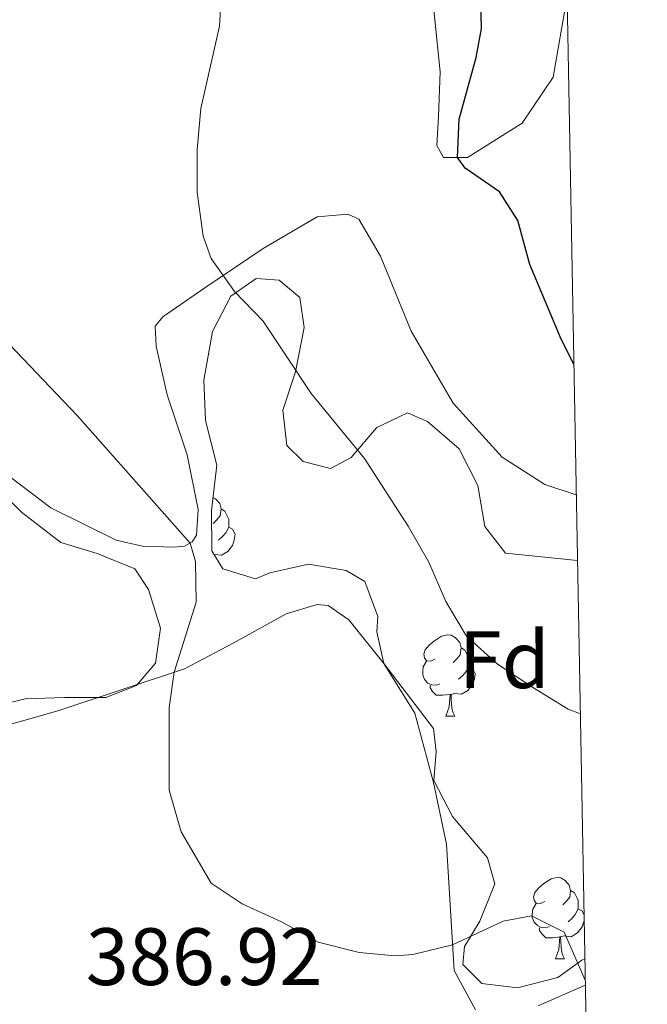
# Model space of a CAD drawing. Units: metres. Extents: x 624252 to 628760, y 4694444 to 4697495.
# Drawn here: x 628521 to 628598, y 4695329 to 4695451 of the extents above; entities that cross this region are included whole.
import ezdxf
from ezdxf.enums import TextEntityAlignment as Align

# ---------------------------------------------------------------- set-up
doc = ezdxf.new("R2010")
doc.units = ezdxf.units.M
doc.header["$MEASUREMENT"] = 0
for name, color, linetype, lineweight in [('Level 35', 92, 'Continuous', 0), ('Level 36', 19, 'Continuous', 40), ('Level 37', 92, 'Continuous', 0), ('Level 4', 36, 'Continuous', 30), ('Level 41', 39, 'Continuous', 0), ('Level 5', 36, 'Continuous', 0), ('Level 61', 19, 'Continuous', 0)]:
    doc.layers.add(name, color=color, linetype=linetype, lineweight=lineweight)
doc.styles.add('Arial', font='ARIAL.TTF', dxfattribs={"height": 0.2})

msp = doc.modelspace()

# ---------------------------------------------------------------- linework, layer by layer
at = {"layer": 'Level 35', "color": 92, "linetype": 'Continuous', "lineweight": 0, "ltscale": 0.5}
for points in [[(628590.26, 4695334.96, 386.45), (628589.89, 4695334.78, 386.45), (628586.93, 4695332.67, 387.08), (628581.98, 4695331.4, 387.08), (628577.55, 4695331.92, 386.87), (628575.22, 4695334.24, 386.24), (628575.43, 4695336.46, 386.03), (628577.33, 4695339.62, 385.82), (628579.19, 4695344.22, 385.02), (628578.27, 4695347.43, 384.44), (628573.95, 4695352.49, 384.55), (628571.66, 4695356.94, 384.65), (628571.94, 4695360.51, 384.44), (628571.62, 4695363.36, 383.92), (628565.49, 4695371.37, 383.71), (628564.65, 4695375.27, 383.81), (628564.75, 4695377.17, 383.92), (628563.17, 4695381.49, 384.66), (628560.85, 4695382.86, 384.87), (628556.21, 4695383.62, 386.6), (628551.46, 4695382.54, 387.29), (628549.66, 4695381.8, 386.66), (628545.65, 4695383.06, 386.98), (628544.28, 4695385.28, 387.19), (628544.26, 4695390.24, 386.58), (628544.91, 4695395.83, 386.34), (628543.53, 4695401.32, 387.08), (628543.31, 4695406.31, 387.1), (628544.37, 4695412.29, 385.82), (628546.65, 4695416.67, 385.09), (628549.75, 4695418.83, 384.44), (628552.59, 4695418.62, 384.44), (628555.13, 4695416.51, 384.66), (628555.66, 4695412.82, 384.55), (628554.61, 4695407.34, 384.34), (628553.03, 4695402.59, 384.13), (628553.56, 4695398.26, 383.81), (628555.56, 4695396.26, 383.5), (628558.94, 4695395.42, 382.97), (628561.47, 4695396.79, 382.65), (628564.63, 4695400.48, 381.91), (628568.43, 4695402.28, 381.49), (628570.86, 4695401.23, 381.18), (628574.76, 4695397.85, 380.54), (628577.09, 4695393.32, 379.91), (628577.93, 4695388.26, 379.49), (628580.47, 4695384.99, 379.38), (628589.36, 4695384.06, 379.38)], [(628517.29, 4695393.57, 391.68), (628520.86, 4695390.05, 391.68), (628525.7, 4695386.31, 391.68), (628530.17, 4695384.93, 390.83), (628534.81, 4695383.03, 391.04), (628536.5, 4695380.5, 391.04), (628537.97, 4695375.72, 391.04), (628537.35, 4695371.43, 391.04), (628535.03, 4695368.68, 391.04), (628531.23, 4695367.2, 391.04), (628526.17, 4695367.2, 391.04), (628521.28, 4695367.01, 392.07), (628516.31, 4695365.78, 392.81)]]:
    msp.add_polyline3d(points, dxfattribs=at)
at = {"layer": 'Level 36', "color": 92, "linetype": 'Continuous', "lineweight": 0}
for points in [[(628544.44, 4695391.86), (628544.74, 4695391.68), (628545.27, 4695391.09), (628545.43, 4695390.45), (628545.32, 4695389.6), (628544.9, 4695389.07), (628544.48, 4695388.65)], [(628545.43, 4695390.45), (628545.91, 4695390.14), (628546.22, 4695389.5), (628546.38, 4695389.18), (628546.38, 4695388.6), (628546.38, 4695388.17), (628546.01, 4695387.48), (628545.59, 4695387), (628545.11, 4695386.58)], [(628546.38, 4695388.17), (628546.84, 4695387.92), (628547.18, 4695387.31), (628547.07, 4695386.58), (628546.86, 4695385.94), (628546.28, 4695385.2), (628545.48, 4695384.72), (628544.63, 4695384.83), (628544.57, 4695384.81)], [(628571.82, 4695371.93), (628571.29, 4695371.66), (628570.76, 4695371.72), (628570.5, 4695372.09), (628570.44, 4695372.52), (628570.6, 4695373.04), (628571.08, 4695373.63), (628571.72, 4695374.16), (628572.62, 4695374.74), (628573.36, 4695374.9), (628573.79, 4695374.85), (628574.32, 4695374.54), (628574.85, 4695373.95), (628575.01, 4695373.31), (628574.9, 4695372.46), (628574.47, 4695371.93), (628574.05, 4695371.5)], [(628575.01, 4695373.31), (628575.48, 4695373), (628575.8, 4695372.36), (628575.96, 4695372.04), (628575.96, 4695371.46), (628575.96, 4695371.03), (628575.59, 4695370.34), (628575.17, 4695369.86), (628574.69, 4695369.44)], [(628572.41, 4695368.85), (628571.98, 4695368.69), (628571.4, 4695368.75), (628570.92, 4695368.96), (628570.5, 4695369.38), (628570.28, 4695369.97), (628570.28, 4695370.39), (628570.34, 4695370.98), (628570.76, 4695371.66)], [(628575.96, 4695371.03), (628576.41, 4695370.78), (628576.76, 4695370.16), (628576.65, 4695369.44), (628576.44, 4695368.8), (628575.85, 4695368.06), (628575.06, 4695367.58), (628574.21, 4695367.68), (628573.78, 4695367.56)], [(628573.67, 4695367.56), (628572.78, 4695367.47), (628571.93, 4695367.47), (628571.51, 4695367.9), (628571.19, 4695368.38), (628571.19, 4695368.69)], [(628573.12, 4695364.87), (628573.56, 4695366.03), (628573.67, 4695367.56), (628573.78, 4695367.56), (628573.81, 4695366.97), (628573.85, 4695366.28), (628573.92, 4695365.67), (628574.03, 4695365.27), (628574.25, 4695364.87)], [(628573.12, 4695364.87), (628574.25, 4695364.87)], [(628585.33, 4695342.02), (628584.8, 4695341.76), (628584.27, 4695341.81), (628584, 4695342.18), (628583.95, 4695342.61), (628584.11, 4695343.13), (628584.59, 4695343.72), (628585.22, 4695344.25), (628586.12, 4695344.84), (628586.87, 4695345), (628587.29, 4695344.94), (628587.82, 4695344.63), (628588.35, 4695344.04), (628588.51, 4695343.4), (628588.4, 4695342.55), (628587.98, 4695342.02), (628587.56, 4695341.6)], [(628588.51, 4695343.4), (628588.99, 4695343.09), (628589.3, 4695342.45), (628589.46, 4695342.13), (628589.46, 4695341.55), (628589.46, 4695341.12), (628589.09, 4695340.43), (628588.67, 4695339.95), (628588.19, 4695339.53)], [(628585.91, 4695338.94), (628585.49, 4695338.78), (628584.9, 4695338.84), (628584.43, 4695339.05), (628584, 4695339.48), (628583.79, 4695340.06), (628583.79, 4695340.48), (628583.84, 4695341.07), (628584.27, 4695341.76)], [(628589.46, 4695341.12), (628589.92, 4695340.87), (628590.16, 4695340.44)], [(628590.17, 4695339.68), (628590.15, 4695339.53), (628589.94, 4695338.89), (628589.36, 4695338.15), (628588.56, 4695337.67), (628587.71, 4695337.78), (628587.28, 4695337.65)], [(628587.17, 4695337.65), (628586.28, 4695337.56), (628585.44, 4695337.56), (628585.01, 4695337.99), (628584.69, 4695338.47), (628584.69, 4695338.78)], [(628586.63, 4695334.96), (628587.06, 4695336.12), (628587.17, 4695337.65), (628587.28, 4695337.65), (628587.32, 4695337.06), (628587.35, 4695336.38), (628587.42, 4695335.76), (628587.54, 4695335.36), (628587.75, 4695334.96)], [(628586.63, 4695334.96), (628587.75, 4695334.96)]]:
    msp.add_lwpolyline(points, dxfattribs=at)
for points in [[(628588.07, 4695453.94, 373.71), (628588.04, 4695453.39, 373.75), (628586.35, 4695443.68, 372.9), (628582.56, 4695437.98, 374.17), (628575.81, 4695433.76, 374.38), (628572.86, 4695433.76, 375.86), (628572.01, 4695435.23, 375.86), (628572.22, 4695438.82, 375.86), (628572.43, 4695444.31, 376.7), (628571.58, 4695452.75, 376.7), (628568.41, 4695464.14, 377.33), (628566.93, 4695471.1, 378.18), (628567.13, 4695473.63, 378.18), (628573.04, 4695485.66, 375.44), (628581.89, 4695497.9, 373.54), (628582.95, 4695497.69, 373.54), (628584, 4695495.58, 373.54), (628585.9, 4695490.31, 373.12), (628587.56, 4695481.92, 372.7)], [(628589.21, 4695392.15, 375.51), (628585.34, 4695393.46, 375.72), (628580.06, 4695396.83, 375.83), (628574.05, 4695403.48, 376.15), (628568.87, 4695412.33, 376.46), (628565.07, 4695421.61, 376.78), (628562.43, 4695426.15, 377.31), (628561.05, 4695426.78, 377.41), (628557.26, 4695426.46, 377.62), (628550.61, 4695422.55, 379.21), (628543.44, 4695417.7, 380.37), (628538.28, 4695414.11, 381.84), (628537.33, 4695412.95, 381.74), (628537.43, 4695410.52, 382.48), (628538.81, 4695404.51, 383.32), (628541.24, 4695397.12, 383.74), (628542.62, 4695390.37, 384.38), (628542.41, 4695387.21, 384.38), (628541.88, 4695386.36, 385.01), (628540.93, 4695385.84, 385.54), (628539.67, 4695385.73, 385.64), (628535.76, 4695385.83, 385.64), (628532.49, 4695386.57, 385.64), (628524.47, 4695390.57, 385.64), (628518.14, 4695395.32, 386.17)], [(628474.48, 4695324.58, 393.83), (628471.21, 4695331.85, 394.26), (628470.57, 4695335.65, 394.15), (628470.89, 4695338.39, 394.15), (628472.05, 4695343.35, 394.15), (628476.37, 4695349.16, 393.52), (628487.97, 4695354.86, 391.09), (628507.37, 4695360.46, 389.19), (628525.31, 4695365.54, 386.56), (628540.91, 4695370.72, 384.87), (628546.93, 4695373.89, 384.66), (628553.47, 4695377.48, 383.6), (628557.26, 4695378.64, 383.6), (628558.63, 4695378.54, 383.6), (628561.17, 4695376.75, 383.6), (628565.49, 4695371.37, 383.07), (628569.3, 4695365.25, 382.86), (628571.62, 4695356.71, 382.65), (628573.21, 4695349.11, 383.5), (628574.17, 4695333.5, 385.39), (628576.81, 4695328.65, 385.71)], [(628584.51, 4695329.18, 385.82), (628590.32, 4695331.7, 385.04)]]:
    msp.add_polyline3d(points, dxfattribs=at)
at = {"layer": 'Level 4', "color": 36, "linetype": 'Continuous', "lineweight": 30}
msp.add_polyline3d([(628588.91, 4695408.28, 375), (628587.34, 4695411.35, 375), (628583.48, 4695420.58, 375), (628582.02, 4695425.99, 375), (628579.73, 4695429.54, 375), (628575.53, 4695432.46, 375), (628574.56, 4695433.76, 375), (628574.77, 4695438.51, 375), (628576.87, 4695446.1, 375), (628577.51, 4695449.69, 375), (628577.41, 4695454.69, 375)], dxfattribs=at)
at = {"layer": 'Level 5', "color": 36, "linetype": 'Continuous', "lineweight": 0}
for points in [[(628545.55, 4695454.93, 380), (628545.25, 4695449.94, 380), (628542.93, 4695439.8, 380), (628542.51, 4695434.75, 380), (628542.5, 4695429.5, 380), (628543.25, 4695424.06, 380), (628544.2, 4695421.32, 380), (628547.11, 4695417.25, 380), (628550.61, 4695413.59, 380), (628556.55, 4695404.66, 380), (628563.1, 4695396.64, 380), (628568.48, 4695388.31, 380), (628571.02, 4695383.88, 380), (628573.13, 4695379.03, 380), (628575.67, 4695374.73, 380), (628579.5, 4695371.28, 380), (628583.75, 4695368.48, 380), (628588.22, 4695365.75, 380), (628589.71, 4695365.15, 380)], [(628519.36, 4695410.69, 385), (628527.7, 4695401.94, 385), (628541.63, 4695386.23, 385), (628542.27, 4695383.95, 385), (628542.37, 4695378.95, 385), (628539.64, 4695370.3, 385), (628539.02, 4695365.94, 385), (628539.04, 4695355.77, 385), (628540.52, 4695350.6, 385), (628544.22, 4695344.28, 385), (628548.02, 4695341.75, 385), (628552.87, 4695339.53, 385), (628557.41, 4695337, 385), (628562.47, 4695335.74, 385), (628566.91, 4695335.32, 385), (628569.08, 4695335.49, 385), (628573.97, 4695336.7, 385), (628580.21, 4695339.6, 385), (628583.69, 4695340.24, 385), (628587.7, 4695338.23, 385), (628590.31, 4695332.34, 385)]]:
    msp.add_polyline3d(points, dxfattribs=at)
at = {"layer": 'Level 61', "color": 19, "linetype": 'Continuous', "lineweight": 0}
msp.add_lwpolyline([(625168.48, 4694854.15), (625127.07, 4697167.38), (628555.4, 4697229.66), (628597.96, 4694916.39), (625168.48, 4694854.15)], close=True, dxfattribs=at)

# ---------------------------------------------------------------- texts
at = {"layer": 'Level 37', "color": 92, "linetype": 'Continuous', "lineweight": 0, "style": 'Arial'}
msp.add_text('Fd', height=7, dxfattribs=at).set_placement((628580.34, 4695371.84, 380.05), align=Align.MIDDLE_CENTER)
at = {"layer": 'Level 41', "color": 19, "linetype": 'Continuous', "lineweight": 0, "style": 'Arial'}
msp.add_text('386.92', height=7, dxfattribs=at).set_placement((628528.77, 4695329.54, 386.92), align=Align.BOTTOM_LEFT)

doc.saveas('drawing.dxf')
